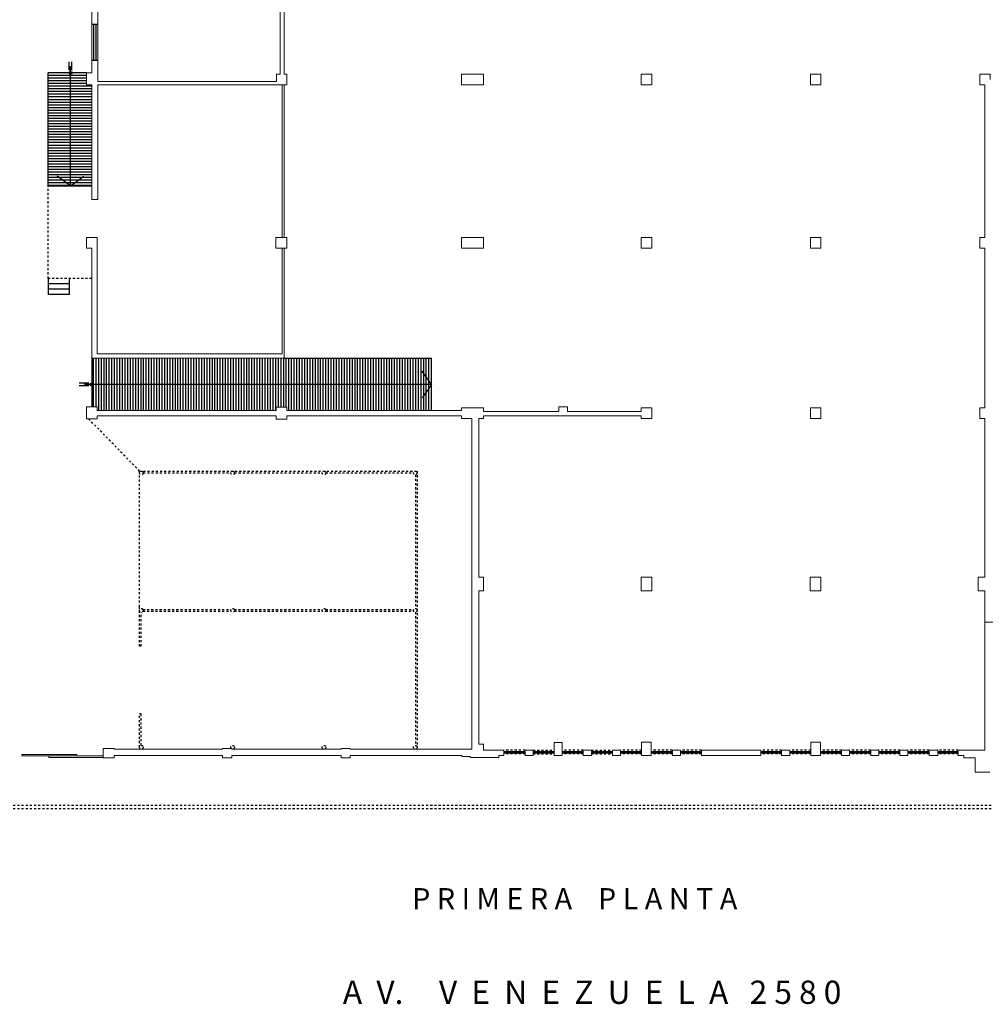
# Model space of a CAD drawing. Units: millimetres. Extents: x -45416 to -21839, y 6097 to 12614.
# Drawn here: x -22666 to -22620, y 6097 to 6144 of the extents above; entities that cross this region are included whole.
import ezdxf

# ---------------------------------------------------------------- set-up
doc = ezdxf.new("R2010")
doc.units = ezdxf.units.MM
doc.header["$LTSCALE"] = 0.01
doc.linetypes.add('DASHED2', pattern=[0.375, 0.25, -0.125])
for name, color, linetype, lineweight in [('1-ARQUI1', 9, 'Continuous', 20), ('1-ARQUI2', 9, 'DASHED2', 30), ('2-EQUIPOS', 5, 'Continuous', 9)]:
    doc.layers.add(name, color=color, linetype=linetype, lineweight=lineweight)
for name, color, linetype in [('1-ESCALERA', 8, 'Continuous'), ('1-RAMPAS', 8, 'Continuous'), ('1-VENTANAS', 8, 'Continuous')]:
    doc.layers.add(name, color=color, linetype=linetype)
doc.styles.add('DUTCHB', font='dutchb.ttf')

msp = doc.modelspace()

# ---------------------------------------------------------------- hatches: boundary and pattern name
at = {"layer": '1-RAMPAS'}
h = msp.add_hatch(dxfattribs=at)
h.set_pattern_fill('ANSI31', color=256, scale=0.040542, angle=135, style=0)
h.set_pattern_definition([(180, (-22948.24631, 5903.74999), (-1e-17, -0.128719965), [])])
h.paths.add_polyline_path([(-22662.41, 6140.649), (-22662.664, 6140.649), (-22662.664, 6141.219), (-22663.354, 6141.219, -0.414214), (-22663.423, 6141.151), (-22663.423, 6135.81), (-22662.41, 6135.81)])
h.paths.add_polyline_path([(-22663.423, 6141.151, -0.414214), (-22663.491, 6141.219), (-22664.504, 6141.219), (-22664.504, 6135.81), (-22663.423, 6135.81)])
h = msp.add_hatch(dxfattribs=at)
h.set_pattern_fill('ANSI31', color=256, scale=1.013543, angle=45, style=0)
h.set_pattern_definition([(90, (-22856.54751, 5829.09353), (-0.12669288, 3e-17), [])])
h.paths.add_polyline_path([(-22653.051, 6125.202), (-22653.051, 6125.039), (-22646.109, 6125.039), (-22646.109, 6127.553), (-22653.179, 6127.553), (-22662.41, 6127.553), (-22662.411, 6125.211), (-22662.148, 6125.211), (-22662.148, 6125.039), (-22653.573, 6125.039), (-22653.573, 6125.202)])

# ---------------------------------------------------------------- linework, layer by layer
at = {"layer": '1-ARQUI1'}
for p, q in [((-22662.122, 6149.355), (-22662.122, 6140.801)), ((-22662.41, 6148.679), (-22662.41, 6141.219)), ((-22653.379, 6148.678), (-22653.379, 6141.156)), ((-22653.179, 6148.678), (-22653.179, 6141.156)), ((-22662.664, 6141.219), (-22662.664, 6140.649)), ((-22662.664, 6141.219), (-22662.41, 6141.219)), ((-22662.664, 6141.219), (-22662.41, 6141.219)), ((-22662.664, 6141.209), (-22662.664, 6140.649)), ((-22653.553, 6140.801), (-22653.553, 6141.156)), ((-22653.553, 6141.156), (-22653.379, 6141.156)), ((-22653.179, 6141.156), (-22653.051, 6141.156)), ((-22653.051, 6141.156), (-22653.051, 6140.649)), ((-22662.664, 6140.649), (-22662.41, 6140.649)), ((-22662.41, 6140.649), (-22662.41, 6135.153)), ((-22662.41, 6140.649), (-22662.41, 6135.153)), ((-22662.122, 6140.801), (-22653.553, 6140.801)), ((-22662.122, 6140.649), (-22653.051, 6140.649)), ((-22662.122, 6140.649), (-22662.122, 6135.153)), ((-22653.28, 6140.649), (-22653.28, 6133.326)), ((-22653.179, 6140.649), (-22653.179, 6133.326)), ((-22619.584, 6133.326), (-22619.584, 6140.649)), ((-22662.41, 6135.153), (-22662.122, 6135.153)), ((-22662.664, 6133.326), (-22662.664, 6132.819)), ((-22662.664, 6133.326), (-22662.664, 6132.819)), ((-22662.664, 6133.326), (-22662.157, 6133.326)), ((-22662.157, 6133.326), (-22662.157, 6127.755)), ((-22653.581, 6132.817), (-22653.581, 6133.326)), ((-22653.051, 6133.326), (-22653.58, 6133.326)), ((-22653.051, 6133.326), (-22653.051, 6132.817)), ((-22662.664, 6132.819), (-22662.41, 6132.819)), ((-22662.41, 6132.819), (-22662.41, 6127.553)), ((-22653.051, 6132.817), (-22653.581, 6132.817)), ((-22653.28, 6132.817), (-22653.28, 6127.755)), ((-22653.179, 6132.817), (-22653.179, 6127.553)), ((-22619.584, 6125.167), (-22619.584, 6132.819)), ((-22662.157, 6127.755), (-22653.28, 6127.755)), ((-22662.41, 6127.553), (-22653.179, 6127.553)), ((-22662.664, 6125.211), (-22662.664, 6124.645)), ((-22662.664, 6125.211), (-22662.664, 6124.645)), ((-22662.148, 6125.211), (-22662.664, 6125.211)), ((-22662.148, 6125.211), (-22662.148, 6125.039)), ((-22662.148, 6125.039), (-22653.573, 6125.039)), ((-22653.573, 6125.202), (-22653.573, 6125.039)), ((-22653.573, 6125.202), (-22653.573, 6125.039)), ((-22653.051, 6125.202), (-22653.573, 6125.202)), ((-22653.051, 6125.039), (-22653.051, 6125.202)), ((-22653.051, 6125.039), (-22644.679, 6125.039)), ((-22644.679, 6125.167), (-22644.679, 6125.039)), ((-22644.679, 6125.167), (-22643.625, 6125.167)), ((-22643.625, 6124.99), (-22643.625, 6125.167)), ((-22640.007, 6124.99), (-22643.625, 6124.99)), ((-22640.007, 6124.99), (-22640.007, 6125.213)), ((-22640.007, 6125.213), (-22639.601, 6125.213)), ((-22639.601, 6124.99), (-22639.601, 6125.213)), ((-22636.054, 6124.99), (-22639.601, 6124.99)), ((-22636.054, 6125.167), (-22636.054, 6124.99)), ((-22636.054, 6125.167), (-22635.547, 6125.167)), ((-22635.547, 6124.66), (-22635.547, 6125.167)), ((-22635.547, 6125.01), (-22635.547, 6125.167)), ((-22662.148, 6124.645), (-22662.664, 6124.645)), ((-22662.148, 6124.786), (-22662.148, 6124.645)), ((-22662.148, 6124.786), (-22653.573, 6124.786)), ((-22653.573, 6124.786), (-22653.573, 6124.628)), ((-22653.573, 6124.772), (-22653.573, 6124.628)), ((-22653.573, 6124.769), (-22653.573, 6124.628)), ((-22653.051, 6124.628), (-22653.573, 6124.628)), ((-22653.051, 6124.628), (-22653.051, 6124.786)), ((-22653.051, 6124.786), (-22644.679, 6124.786)), ((-22644.679, 6124.79), (-22644.679, 6124.66)), ((-22644.185, 6124.66), (-22644.679, 6124.66)), ((-22644.185, 6124.66), (-22644.185, 6108.817)), ((-22643.848, 6124.66), (-22643.625, 6124.66)), ((-22643.848, 6117.052), (-22643.848, 6124.66)), ((-22643.625, 6124.66), (-22643.625, 6124.79)), ((-22636.054, 6124.79), (-22643.625, 6124.79)), ((-22636.054, 6124.79), (-22636.054, 6124.66)), ((-22636.054, 6124.66), (-22635.547, 6124.66)), ((-22619.584, 6117.052), (-22619.584, 6124.66)), ((-22643.848, 6117.052), (-22643.625, 6117.052)), ((-22643.625, 6117.052), (-22643.625, 6116.394)), ((-22619.908, 6116.394), (-22619.908, 6117.052)), ((-22619.908, 6117.052), (-22619.584, 6117.052)), ((-22643.848, 6116.394), (-22643.625, 6116.394)), ((-22643.848, 6116.394), (-22643.848, 6109.054)), ((-22619.908, 6116.394), (-22619.584, 6116.394)), ((-22619.584, 6114.9), (-22619.584, 6116.394)), ((-22611.486, 6114.9), (-22619.584, 6114.9)), ((-22619.584, 6114.9), (-22619.584, 6108.765)), ((-22661.855, 6108.387), (-22661.855, 6108.843)), ((-22661.337, 6108.843), (-22661.855, 6108.843)), ((-22661.337, 6108.817), (-22661.337, 6108.843)), ((-22661.337, 6108.817), (-22656.138, 6108.817)), ((-22656.138, 6108.843), (-22656.138, 6108.817)), ((-22656.138, 6108.843), (-22655.695, 6108.843)), ((-22655.695, 6108.843), (-22655.695, 6108.817)), ((-22655.695, 6108.817), (-22650.452, 6108.817)), ((-22650.452, 6108.843), (-22650.019, 6108.843)), ((-22650.452, 6108.843), (-22650.452, 6108.817)), ((-22650.019, 6108.843), (-22650.019, 6108.817)), ((-22650.019, 6108.817), (-22644.185, 6108.817)), ((-22643.625, 6109.054), (-22643.848, 6109.054)), ((-22643.625, 6109.054), (-22643.625, 6108.765)), ((-22663.121, 6108.559), (-22665.762, 6108.559)), ((-22665.762, 6108.488), (-22665.762, 6108.559)), ((-22661.858, 6108.488), (-22665.762, 6108.488)), ((-22664.471, 6108.488), (-22664.471, 6108.417)), ((-22661.858, 6108.417), (-22664.471, 6108.417)), ((-22663.121, 6108.559), (-22663.121, 6108.488)), ((-22661.337, 6108.387), (-22661.855, 6108.387)), ((-22661.337, 6108.387), (-22661.337, 6108.513)), ((-22661.337, 6108.513), (-22656.138, 6108.513)), ((-22656.138, 6108.513), (-22656.138, 6108.387)), ((-22656.138, 6108.387), (-22655.695, 6108.387)), ((-22655.695, 6108.513), (-22655.695, 6108.387)), ((-22655.695, 6108.513), (-22650.452, 6108.513)), ((-22650.452, 6108.513), (-22650.452, 6108.387)), ((-22650.452, 6108.387), (-22650.019, 6108.387)), ((-22650.019, 6108.513), (-22650.019, 6108.387)), ((-22650.019, 6108.513), (-22644.66, 6108.513)), ((-22644.66, 6108.513), (-22644.66, 6108.453)), ((-22644.66, 6108.453), (-22644.254, 6108.453)), ((-22644.254, 6108.453), (-22644.254, 6108.405)), ((-22642.881, 6108.405), (-22644.254, 6108.405)), ((-22642.642, 6108.765), (-22643.625, 6108.765)), ((-22642.881, 6108.512), (-22642.881, 6108.405)), ((-22642.881, 6108.512), (-22642.881, 6108.512)), ((-22642.642, 6108.512), (-22642.881, 6108.512)), ((-22642.642, 6108.512), (-22642.642, 6108.765)), ((-22642.642, 6108.512), (-22642.642, 6108.765)), ((-22637.437, 6108.765), (-22637.437, 6108.512)), ((-22637.437, 6108.765), (-22637.437, 6108.512)), ((-22637.052, 6108.765), (-22637.437, 6108.765)), ((-22637.437, 6108.512), (-22637.052, 6108.512)), ((-22637.052, 6108.765), (-22637.052, 6108.512)), ((-22619.584, 6108.765), (-22620.856, 6108.765)), ((-22620.856, 6108.765), (-22620.856, 6108.512)), ((-22620.856, 6108.512), (-22620.582, 6108.512)), ((-22620.582, 6108.512), (-22620.582, 6108.395)), ((-22620.582, 6108.395), (-22620.05, 6108.395)), ((-22620.05, 6108.395), (-22620.05, 6107.708)), ((-22619.341, 6107.708), (-22620.05, 6107.708))]:
    msp.add_line(p, q, dxfattribs=at)
for points in [[(-22644.679, 6141.156), (-22643.625, 6141.156), (-22643.625, 6140.649), (-22644.679, 6140.649)], [(-22635.547, 6141.156), (-22636.054, 6141.156), (-22636.054, 6140.649), (-22635.547, 6140.649)], [(-22627.439, 6141.156), (-22627.946, 6141.156), (-22627.946, 6140.649), (-22627.439, 6140.649)], [(-22644.679, 6133.326), (-22643.625, 6133.326), (-22643.625, 6132.819), (-22644.679, 6132.819)], [(-22635.547, 6133.326), (-22636.054, 6133.326), (-22636.054, 6132.819), (-22635.547, 6132.819)], [(-22627.439, 6133.326), (-22627.946, 6133.326), (-22627.946, 6132.819), (-22627.439, 6132.819)], [(-22636.054, 6117.052), (-22635.547, 6117.052), (-22635.547, 6116.394), (-22636.054, 6116.394)], [(-22627.956, 6117.052), (-22627.439, 6117.052), (-22627.439, 6116.394), (-22627.956, 6116.394)], [(-22640.235, 6109.125), (-22639.85, 6109.125), (-22639.85, 6108.512), (-22640.235, 6108.512)], [(-22636.039, 6109.145), (-22635.578, 6109.145), (-22635.578, 6108.512), (-22636.039, 6108.512)], [(-22627.925, 6109.145), (-22627.464, 6109.145), (-22627.464, 6108.512), (-22627.925, 6108.512)], [(-22641.628, 6108.765), (-22641.243, 6108.765), (-22641.243, 6108.512), (-22641.628, 6108.512)], [(-22638.836, 6108.765), (-22638.451, 6108.765), (-22638.451, 6108.512), (-22638.836, 6108.512)], [(-22634.564, 6108.765), (-22634.179, 6108.765), (-22634.179, 6108.512), (-22634.564, 6108.512)], [(-22633.175, 6108.765), (-22630.322, 6108.765), (-22630.322, 6108.512), (-22633.175, 6108.512)], [(-22629.324, 6108.512), (-22628.939, 6108.512), (-22628.939, 6108.765), (-22629.324, 6108.765)], [(-22626.065, 6108.512), (-22626.065, 6108.765), (-22626.451, 6108.765), (-22626.451, 6108.512)], [(-22624.667, 6108.512), (-22624.667, 6108.765), (-22625.052, 6108.765), (-22625.052, 6108.512)], [(-22623.653, 6108.765), (-22623.268, 6108.765), (-22623.268, 6108.512), (-22623.653, 6108.512)], [(-22622.255, 6108.765), (-22622.255, 6108.512), (-22621.839, 6108.512), (-22621.839, 6108.765)]]:
    msp.add_lwpolyline(points, close=True, dxfattribs=at)
for points in [[(-22619.32, 6140.902), (-22619.32, 6141.156), (-22619.827, 6141.156), (-22619.827, 6140.649), (-22619.584, 6140.649)], [(-22619.584, 6133.326), (-22619.827, 6133.326), (-22619.827, 6132.819), (-22619.584, 6132.819)], [(-22627.946, 6124.975), (-22627.946, 6125.167), (-22627.439, 6125.167), (-22627.439, 6124.66), (-22627.946, 6124.66), (-22627.946, 6125.167)], [(-22619.584, 6125.167), (-22619.827, 6125.167), (-22619.827, 6124.66), (-22619.584, 6124.66)]]:
    msp.add_lwpolyline(points, dxfattribs=at)
at = {"layer": '1-ARQUI2'}
for p, q in [((-22664.504, 6131.364), (-22664.504, 6135.81)), ((-22662.41, 6131.364), (-22664.504, 6131.364)), ((-22660.115, 6122.134), (-22662.566, 6124.645)), ((-22660.133, 6122.134), (-22646.806, 6122.134)), ((-22660.115, 6115.631), (-22660.115, 6122.159)), ((-22659.943, 6122.052), (-22655.736, 6122.052)), ((-22655.564, 6122.052), (-22651.357, 6122.052)), ((-22651.185, 6122.052), (-22646.978, 6122.052)), ((-22646.806, 6122.134), (-22646.806, 6108.903)), ((-22646.887, 6121.961), (-22646.887, 6115.55)), ((-22660.115, 6113.739), (-22660.115, 6115.631)), ((-22660.034, 6115.55), (-22660.034, 6115.55)), ((-22659.953, 6115.505), (-22655.726, 6115.505)), ((-22659.953, 6115.424), (-22655.726, 6115.424)), ((-22655.574, 6115.505), (-22651.347, 6115.505)), ((-22655.574, 6115.424), (-22651.347, 6115.424)), ((-22651.195, 6115.505), (-22646.968, 6115.505)), ((-22651.195, 6115.424), (-22646.968, 6115.424)), ((-22646.887, 6115.55), (-22646.887, 6115.55)), ((-22660.034, 6113.739), (-22660.034, 6115.378)), ((-22646.887, 6115.378), (-22646.887, 6108.99)), ((-22660.034, 6113.739), (-22660.115, 6113.739)), ((-22660.034, 6110.495), (-22660.115, 6110.495)), ((-22660.115, 6108.903), (-22660.115, 6110.495)), ((-22660.034, 6108.99), (-22660.034, 6110.495)), ((-22660.034, 6108.817), (-22660.034, 6108.818)), ((-22646.887, 6108.818), (-22646.887, 6108.817)), ((-22641.628, 6108.765), (-22642.642, 6108.765)), ((-22641.628, 6108.582), (-22642.642, 6108.582)), ((-22641.243, 6108.765), (-22640.235, 6108.765)), ((-22641.243, 6108.582), (-22640.235, 6108.582)), ((-22638.836, 6108.765), (-22639.85, 6108.765)), ((-22638.836, 6108.582), (-22639.85, 6108.582)), ((-22638.451, 6108.765), (-22637.437, 6108.765)), ((-22638.451, 6108.582), (-22637.437, 6108.582)), ((-22636.039, 6108.765), (-22637.052, 6108.765)), ((-22636.039, 6108.582), (-22637.052, 6108.582)), ((-22634.564, 6108.765), (-22635.578, 6108.765)), ((-22634.564, 6108.582), (-22635.578, 6108.582)), ((-22633.175, 6108.765), (-22634.179, 6108.765)), ((-22633.175, 6108.582), (-22634.179, 6108.582)), ((-22629.324, 6108.765), (-22630.322, 6108.765)), ((-22629.324, 6108.582), (-22630.322, 6108.582)), ((-22627.925, 6108.765), (-22628.939, 6108.765)), ((-22627.925, 6108.582), (-22628.939, 6108.582)), ((-22626.451, 6108.765), (-22627.464, 6108.765)), ((-22626.451, 6108.582), (-22627.464, 6108.582)), ((-22625.052, 6108.765), (-22626.065, 6108.765)), ((-22625.052, 6108.582), (-22626.065, 6108.582)), ((-22623.653, 6108.765), (-22624.689, 6108.765)), ((-22623.653, 6108.582), (-22624.667, 6108.582)), ((-22622.255, 6108.765), (-22623.268, 6108.765)), ((-22622.255, 6108.582), (-22623.268, 6108.582)), ((-22620.856, 6108.765), (-22621.863, 6108.765)), ((-22620.856, 6108.582), (-22621.839, 6108.582)), ((-22669.976, 6106.132), (-22572.682, 6106.132)), ((-22669.976, 6105.96), (-22572.646, 6105.96))]:
    msp.add_line(p, q, dxfattribs=at)
for centre in [(-22660.029, 6122.047), (-22655.65, 6122.047), (-22651.271, 6122.047), (-22646.892, 6122.047), (-22660.029, 6115.464), (-22655.65, 6115.465), (-22651.271, 6115.465), (-22646.892, 6115.464), (-22660.029, 6108.904), (-22655.65, 6108.904), (-22651.271, 6108.904), (-22646.892, 6108.904)]:
    msp.add_circle(centre, 0.0862, dxfattribs=at)
at = {"layer": '1-ESCALERA'}
for p, q in [((-22664.504, 6131.364), (-22664.504, 6130.603)), ((-22663.49, 6131.11), (-22664.504, 6131.11)), ((-22663.49, 6131.364), (-22663.49, 6130.603)), ((-22663.49, 6130.857), (-22664.504, 6130.857)), ((-22663.49, 6130.603), (-22664.504, 6130.603))]:
    msp.add_line(p, q, dxfattribs=at)
at = {"layer": '1-RAMPAS'}
for p, q in [((-22663.486, 6141.351), (-22663.486, 6141.746)), ((-22663.423, 6135.81), (-22663.423, 6141.541)), ((-22663.359, 6141.351), (-22663.359, 6141.746)), ((-22662.664, 6141.219), (-22664.504, 6141.219)), ((-22664.504, 6135.81), (-22664.504, 6141.219)), ((-22663.423, 6135.81), (-22664.063, 6136.262)), ((-22663.423, 6135.81), (-22662.782, 6136.262)), ((-22664.504, 6135.81), (-22662.41, 6135.81)), ((-22662.41, 6127.553), (-22662.411, 6125.211)), ((-22653.179, 6127.553), (-22646.109, 6127.553)), ((-22646.109, 6125.039), (-22646.109, 6127.553)), ((-22646.109, 6126.291), (-22646.561, 6126.931)), ((-22662.542, 6126.355), (-22663.007, 6126.355)), ((-22646.109, 6126.291), (-22662.757, 6126.291)), ((-22646.109, 6126.291), (-22646.561, 6125.651)), ((-22662.542, 6126.227), (-22663.007, 6126.227))]:
    msp.add_line(p, q, dxfattribs=at)
for centre in [(-22663.423, 6141.219), (-22662.41, 6126.291)]:
    msp.add_circle(centre, 0.0682, dxfattribs=at)
at = {"layer": '1-VENTANAS'}
for p, q in [((-22662.41, 6143.554), (-22662.122, 6143.554)), ((-22662.317, 6143.554), (-22662.317, 6141.831)), ((-22662.216, 6143.554), (-22662.216, 6141.831)), ((-22662.41, 6141.831), (-22662.122, 6141.831)), ((-22642.642, 6108.699), (-22641.628, 6108.699)), ((-22642.642, 6108.638), (-22641.628, 6108.638)), ((-22641.243, 6108.699), (-22640.235, 6108.699)), ((-22641.243, 6108.638), (-22640.235, 6108.638)), ((-22639.85, 6108.699), (-22638.836, 6108.699)), ((-22639.85, 6108.638), (-22638.836, 6108.638)), ((-22638.451, 6108.699), (-22637.437, 6108.699)), ((-22638.451, 6108.638), (-22637.437, 6108.638)), ((-22637.052, 6108.699), (-22636.039, 6108.699)), ((-22637.052, 6108.638), (-22636.039, 6108.638)), ((-22635.578, 6108.699), (-22634.564, 6108.699)), ((-22635.578, 6108.638), (-22634.564, 6108.638)), ((-22634.179, 6108.699), (-22633.175, 6108.699)), ((-22634.179, 6108.638), (-22633.175, 6108.638)), ((-22630.322, 6108.699), (-22629.324, 6108.699)), ((-22630.322, 6108.638), (-22629.324, 6108.638)), ((-22628.939, 6108.699), (-22627.925, 6108.699)), ((-22628.939, 6108.638), (-22627.925, 6108.638)), ((-22627.464, 6108.699), (-22626.451, 6108.699)), ((-22627.464, 6108.638), (-22626.451, 6108.638)), ((-22626.065, 6108.699), (-22625.052, 6108.699)), ((-22626.065, 6108.638), (-22625.052, 6108.638)), ((-22624.667, 6108.699), (-22623.653, 6108.699)), ((-22624.667, 6108.638), (-22623.653, 6108.638)), ((-22623.268, 6108.699), (-22622.255, 6108.699)), ((-22623.268, 6108.638), (-22622.255, 6108.638)), ((-22621.839, 6108.699), (-22620.856, 6108.699)), ((-22621.839, 6108.638), (-22620.856, 6108.638))]:
    msp.add_line(p, q, dxfattribs=at)

# ---------------------------------------------------------------- texts
at = {"layer": '2-EQUIPOS', "color": 7, "style": 'DUTCHB'}
for s, height, p in [('P R I M E R A    P L A N T A', 1.01354, (-22647.046, 6101.137)), ('A  V.     V  E  N  E  Z  U  E  L  A   2 5 8 0', 1.1149, (-22650.367, 6096.602))]:
    msp.add_text(s, height=height, dxfattribs=at).set_placement(p)

doc.saveas('drawing.dxf')
